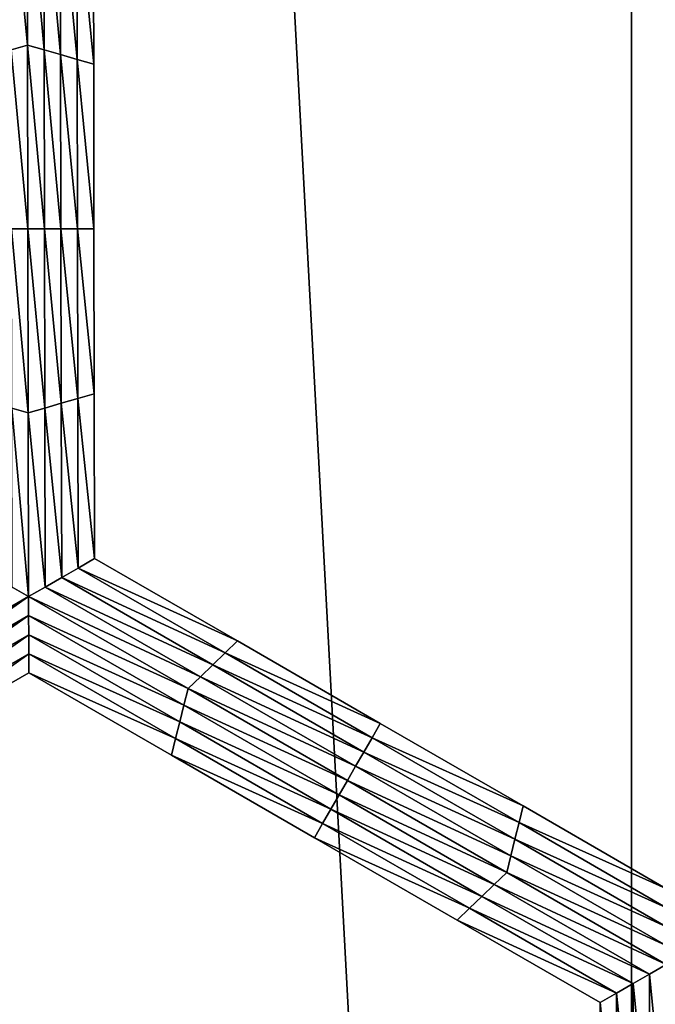
# Model space of a CAD drawing. Extents: x -0.025 to 0.03, y -0.17 to 0.
# Drawn here: x 0.003 to 0.004, y -0.16 to -0.159 of the extents above; entities that cross this region are included whole.
import ezdxf

# ---------------------------------------------------------------- set-up
doc = ezdxf.new("R2010")
doc.units = 0
doc.header["$MEASUREMENT"] = 0
doc.layers.get('0').update_dxf_attribs({"linetype": 'CONTINUOUS'})

msp = doc.modelspace()

# ---------------------------------------------------------------- linework, layer by layer
for points in [[(0.0039814, -0.1674278, 0.0202895), (0.0039814, -0.1428743, 0.0202895), (0.0026639, -0.1428743, 0.0205071)], [(0.0039814, -0.1674278, 0.0202895), (0.0026639, -0.1428743, 0.0205071), (0.0026639, -0.1674278, 0.0205071)], [(0.0052819, -0.1674278, 0.0199863), (0.0052819, -0.1428743, 0.0199863), (0.0039814, -0.1428743, 0.0202895)], [(0.0052819, -0.1674278, 0.0199863), (0.0039814, -0.1428743, 0.0202895), (0.0039814, -0.1674278, 0.0202895)], [(0.0031453, -0.1587814, -0.0212705), (0.003122, -0.1585401, -0.0212705), (0.0031449, -0.1585269, -0.0212705)], [(0.0031449, -0.1585269, -0.0212705), (0.0031677, -0.1585401, -0.0212705), (0.0031682, -0.158788, -0.0212705)], [(0.0031449, -0.1585269, -0.0212705), (0.0031682, -0.158788, -0.0212705), (0.0031453, -0.1587814, -0.0212705)], [(0.0031453, -0.1587814, -0.0212705), (0.0031225, -0.158788, -0.0212705), (0.003122, -0.1585401, -0.0212705)], [(0.0031677, -0.1585401, -0.0212705), (0.0031906, -0.1585532, -0.0212705), (0.0031911, -0.1587946, -0.0212705)], [(0.0031677, -0.1585401, -0.0212705), (0.0031911, -0.1587946, -0.0212705), (0.0031682, -0.158788, -0.0212705)], [(0.0031906, -0.1585532, -0.0212705), (0.0032134, -0.1585664, -0.0212705), (0.0032139, -0.1588012, -0.0212705)], [(0.0031906, -0.1585532, -0.0212705), (0.0032139, -0.1588012, -0.0212705), (0.0031911, -0.1587946, -0.0212705)], [(0.0032134, -0.1585664, -0.0212705), (0.0032363, -0.1585796, -0.0212705), (0.0032368, -0.1588078, -0.0212705)], [(0.0032134, -0.1585664, -0.0212705), (0.0032368, -0.1588078, -0.0212705), (0.0032139, -0.1588012, -0.0212705)], [(0.0032363, -0.1585796, -0.0206172), (0.0032368, -0.1588078, -0.0206172), (0.0032368, -0.1588078, -0.0207805)], [(0.0032363, -0.1585796, -0.0206172), (0.0032368, -0.1588078, -0.0207805), (0.0032363, -0.1585796, -0.0207805)], [(0.0032363, -0.1585796, -0.0211072), (0.0032368, -0.1588078, -0.0211072), (0.0032368, -0.1588078, -0.0212705)], [(0.0032363, -0.1585796, -0.0211072), (0.0032368, -0.1588078, -0.0212705), (0.0032363, -0.1585796, -0.0212705)], [(0.0032363, -0.1585796, -0.0209438), (0.0032368, -0.1588078, -0.0209438), (0.0032368, -0.1588078, -0.0211072)], [(0.0032363, -0.1585796, -0.0209438), (0.0032368, -0.1588078, -0.0211072), (0.0032363, -0.1585796, -0.0211072)], [(0.0032363, -0.1585796, -0.0207805), (0.0032368, -0.1588078, -0.0207805), (0.0032368, -0.1588078, -0.0209438)], [(0.0032363, -0.1585796, -0.0207805), (0.0032368, -0.1588078, -0.0209438), (0.0032363, -0.1585796, -0.0209438)], [(0.0031458, -0.1590359, -0.0212705), (0.0031225, -0.158788, -0.0212705), (0.0031453, -0.1587814, -0.0212705)], [(0.0031453, -0.1587814, -0.0212705), (0.0031682, -0.158788, -0.0212705), (0.0031687, -0.1590359, -0.0212705)], [(0.0031453, -0.1587814, -0.0212705), (0.0031687, -0.1590359, -0.0212705), (0.0031458, -0.1590359, -0.0212705)], [(0.0031458, -0.1590359, -0.0212705), (0.003123, -0.1590359, -0.0212705), (0.0031225, -0.158788, -0.0212705)], [(0.0031682, -0.158788, -0.0212705), (0.0031911, -0.1587946, -0.0212705), (0.0031915, -0.1590359, -0.0212705)], [(0.0031682, -0.158788, -0.0212705), (0.0031915, -0.1590359, -0.0212705), (0.0031687, -0.1590359, -0.0212705)], [(0.0031911, -0.1587946, -0.0212705), (0.0032139, -0.1588012, -0.0212705), (0.0032144, -0.1590359, -0.0212705)], [(0.0031911, -0.1587946, -0.0212705), (0.0032144, -0.1590359, -0.0212705), (0.0031915, -0.1590359, -0.0212705)], [(0.0032139, -0.1588012, -0.0212705), (0.0032368, -0.1588078, -0.0212705), (0.0032372, -0.1590359, -0.0212705)], [(0.0032139, -0.1588012, -0.0212705), (0.0032372, -0.1590359, -0.0212705), (0.0032144, -0.1590359, -0.0212705)], [(0.0032368, -0.1588078, -0.0207805), (0.0032372, -0.1590359, -0.0207805), (0.0032372, -0.1590359, -0.0209438)], [(0.0032368, -0.1588078, -0.0207805), (0.0032372, -0.1590359, -0.0209438), (0.0032368, -0.1588078, -0.0209438)], [(0.0032368, -0.1588078, -0.0209438), (0.0032372, -0.1590359, -0.0209438), (0.0032372, -0.1590359, -0.0211072)], [(0.0032368, -0.1588078, -0.0209438), (0.0032372, -0.1590359, -0.0211072), (0.0032368, -0.1588078, -0.0211072)], [(0.0032368, -0.1588078, -0.0206172), (0.0032372, -0.1590359, -0.0206172), (0.0032372, -0.1590359, -0.0207805)], [(0.0032368, -0.1588078, -0.0206172), (0.0032372, -0.1590359, -0.0207805), (0.0032368, -0.1588078, -0.0207805)], [(0.0032368, -0.1588078, -0.0211072), (0.0032372, -0.1590359, -0.0211072), (0.0032372, -0.1590359, -0.0212705)], [(0.0032368, -0.1588078, -0.0211072), (0.0032372, -0.1590359, -0.0212705), (0.0032368, -0.1588078, -0.0212705)], [(0.0031463, -0.1592904, -0.0212705), (0.0031235, -0.1592839, -0.0212705), (0.003123, -0.1590359, -0.0212705)], [(0.0031463, -0.1592904, -0.0212705), (0.003123, -0.1590359, -0.0212705), (0.0031458, -0.1590359, -0.0212705)], [(0.0031458, -0.1590359, -0.0212705), (0.0031687, -0.1590359, -0.0212705), (0.0031692, -0.1592839, -0.0212705)], [(0.0031458, -0.1590359, -0.0212705), (0.0031692, -0.1592839, -0.0212705), (0.0031463, -0.1592904, -0.0212705)], [(0.0031687, -0.1590359, -0.0212705), (0.0031915, -0.1590359, -0.0212705), (0.003192, -0.1592773, -0.0212705)], [(0.0031687, -0.1590359, -0.0212705), (0.003192, -0.1592773, -0.0212705), (0.0031692, -0.1592839, -0.0212705)], [(0.0031915, -0.1590359, -0.0212705), (0.0032144, -0.1590359, -0.0212705), (0.0032148, -0.1592707, -0.0212705)], [(0.0031915, -0.1590359, -0.0212705), (0.0032148, -0.1592707, -0.0212705), (0.003192, -0.1592773, -0.0212705)], [(0.0032144, -0.1590359, -0.0212705), (0.0032372, -0.1590359, -0.0212705), (0.0032376, -0.1592641, -0.0212705)], [(0.0032144, -0.1590359, -0.0212705), (0.0032376, -0.1592641, -0.0212705), (0.0032148, -0.1592707, -0.0212705)], [(0.0032372, -0.1590359, -0.0207805), (0.0032376, -0.1592641, -0.0207805), (0.0032376, -0.1592641, -0.0209438)], [(0.0032372, -0.1590359, -0.0207805), (0.0032376, -0.1592641, -0.0209438), (0.0032372, -0.1590359, -0.0209438)], [(0.0032372, -0.1590359, -0.0209438), (0.0032376, -0.1592641, -0.0209438), (0.0032376, -0.1592641, -0.0211072)], [(0.0032372, -0.1590359, -0.0209438), (0.0032376, -0.1592641, -0.0211072), (0.0032372, -0.1590359, -0.0211072)], [(0.0032372, -0.1590359, -0.0206172), (0.0032376, -0.1592641, -0.0206172), (0.0032376, -0.1592641, -0.0207805)], [(0.0032372, -0.1590359, -0.0206172), (0.0032376, -0.1592641, -0.0207805), (0.0032372, -0.1590359, -0.0207805)], [(0.0032372, -0.1590359, -0.0211072), (0.0032376, -0.1592641, -0.0211072), (0.0032376, -0.1592641, -0.0212705)], [(0.0032372, -0.1590359, -0.0211072), (0.0032376, -0.1592641, -0.0212705), (0.0032372, -0.1590359, -0.0212705)], [(0.003192, -0.1592773, -0.0212705), (0.0032148, -0.1592707, -0.0212705), (0.0032153, -0.1595055, -0.0212705)], [(0.0032148, -0.1592707, -0.0212705), (0.0032376, -0.1592641, -0.0212705), (0.0032381, -0.1594923, -0.0212705)], [(0.0032148, -0.1592707, -0.0212705), (0.0032381, -0.1594923, -0.0212705), (0.0032153, -0.1595055, -0.0212705)], [(0.0032376, -0.1592641, -0.0206172), (0.0032381, -0.1594923, -0.0206172), (0.0032381, -0.1594923, -0.0207805)], [(0.0032376, -0.1592641, -0.0206172), (0.0032381, -0.1594923, -0.0207805), (0.0032376, -0.1592641, -0.0207805)], [(0.0032376, -0.1592641, -0.0207805), (0.0032381, -0.1594923, -0.0207805), (0.0032381, -0.1594923, -0.0209438)], [(0.0032376, -0.1592641, -0.0207805), (0.0032381, -0.1594923, -0.0209438), (0.0032376, -0.1592641, -0.0209438)], [(0.0032376, -0.1592641, -0.0209438), (0.0032381, -0.1594923, -0.0209438), (0.0032381, -0.1594923, -0.0211072)], [(0.0032376, -0.1592641, -0.0209438), (0.0032381, -0.1594923, -0.0211072), (0.0032376, -0.1592641, -0.0211072)], [(0.0032376, -0.1592641, -0.0211072), (0.0032381, -0.1594923, -0.0211072), (0.0032381, -0.1594923, -0.0212705)], [(0.0032376, -0.1592641, -0.0211072), (0.0032381, -0.1594923, -0.0212705), (0.0032376, -0.1592641, -0.0212705)], [(0.0031468, -0.159545, -0.0212705), (0.0031239, -0.1595318, -0.0212705), (0.0031235, -0.1592839, -0.0212705)], [(0.0031468, -0.159545, -0.0212705), (0.0031235, -0.1592839, -0.0212705), (0.0031463, -0.1592904, -0.0212705)], [(0.0031463, -0.1592904, -0.0212705), (0.0031692, -0.1592839, -0.0212705), (0.0031696, -0.1595318, -0.0212705)], [(0.0031692, -0.1592839, -0.0212705), (0.003192, -0.1592773, -0.0212705), (0.0031925, -0.1595186, -0.0212705)], [(0.0031692, -0.1592839, -0.0212705), (0.0031925, -0.1595186, -0.0212705), (0.0031696, -0.1595318, -0.0212705)], [(0.003192, -0.1592773, -0.0212705), (0.0032153, -0.1595055, -0.0212705), (0.0031925, -0.1595186, -0.0212705)], [(0.0031463, -0.1592904, -0.0212705), (0.0031696, -0.1595318, -0.0212705), (0.0031468, -0.159545, -0.0212705)], [(0.0032153, -0.1595055, -0.0212705), (0.0032381, -0.1594923, -0.0212705), (0.0034358, -0.1596064, -0.0212705)], [(0.0032381, -0.1594923, -0.0206172), (0.0034358, -0.1596064, -0.0206172), (0.0034358, -0.1596064, -0.0207805)], [(0.0032381, -0.1594923, -0.0206172), (0.0034358, -0.1596064, -0.0207805), (0.0032381, -0.1594923, -0.0207805)], [(0.0032381, -0.1594923, -0.0211072), (0.0034358, -0.1596064, -0.0211072), (0.0034358, -0.1596064, -0.0212705)], [(0.0032381, -0.1594923, -0.0211072), (0.0034358, -0.1596064, -0.0212705), (0.0032381, -0.1594923, -0.0212705)], [(0.0032381, -0.1594923, -0.0209438), (0.0034358, -0.1596064, -0.0209438), (0.0034358, -0.1596064, -0.0211072)], [(0.0032381, -0.1594923, -0.0209438), (0.0034358, -0.1596064, -0.0211072), (0.0032381, -0.1594923, -0.0211072)], [(0.0032381, -0.1594923, -0.0207805), (0.0034358, -0.1596064, -0.0207805), (0.0034358, -0.1596064, -0.0209438)], [(0.0032381, -0.1594923, -0.0207805), (0.0034358, -0.1596064, -0.0209438), (0.0032381, -0.1594923, -0.0209438)], [(0.0031925, -0.1595186, -0.0212705), (0.0032153, -0.1595055, -0.0212705), (0.0034187, -0.1596229, -0.0212705)], [(0.0032153, -0.1595055, -0.0212705), (0.0034358, -0.1596064, -0.0212705), (0.0034187, -0.1596229, -0.0212705)], [(0.0031696, -0.1595318, -0.0212705), (0.0031925, -0.1595186, -0.0212705), (0.0034016, -0.1596394, -0.0212705)], [(0.0031925, -0.1595186, -0.0212705), (0.0034187, -0.1596229, -0.0212705), (0.0034016, -0.1596394, -0.0212705)], [(0.0029263, -0.1596723, -0.0212705), (0.0031239, -0.1595318, -0.0212705), (0.0031468, -0.159545, -0.0212705)], [(0.0031468, -0.159545, -0.0212705), (0.0031696, -0.1595318, -0.0212705), (0.0033845, -0.1596559, -0.0212705)], [(0.0031696, -0.1595318, -0.0212705), (0.0034016, -0.1596394, -0.0212705), (0.0033845, -0.1596559, -0.0212705)], [(0.0031468, -0.159545, -0.0212705), (0.002932, -0.1596954, -0.0212705), (0.0029263, -0.1596723, -0.0212705)], [(0.0031468, -0.159545, -0.0212705), (0.0031468, -0.1595713, -0.0212705), (0.002932, -0.1596954, -0.0212705)], [(0.0031468, -0.159545, -0.0212705), (0.0033845, -0.1596559, -0.0212705), (0.0033674, -0.1596723, -0.0212705)], [(0.0033674, -0.1596723, -0.0212705), (0.0031468, -0.1595713, -0.0212705), (0.0031468, -0.159545, -0.0212705)], [(0.0031468, -0.1595713, -0.0212705), (0.0029377, -0.1597185, -0.0212705), (0.002932, -0.1596954, -0.0212705)], [(0.0031468, -0.1595713, -0.0212705), (0.0031469, -0.1595977, -0.0212705), (0.0029377, -0.1597185, -0.0212705)], [(0.0033617, -0.1596954, -0.0212705), (0.0031469, -0.1595977, -0.0212705), (0.0031468, -0.1595713, -0.0212705)], [(0.0033674, -0.1596723, -0.0212705), (0.0033617, -0.1596954, -0.0212705), (0.0031468, -0.1595713, -0.0212705)], [(0.0031469, -0.1595977, -0.0212705), (0.0029434, -0.1597415, -0.0212705), (0.0029377, -0.1597185, -0.0212705)], [(0.0031469, -0.1595977, -0.0212705), (0.0031469, -0.1596241, -0.0212705), (0.0029434, -0.1597415, -0.0212705)], [(0.003356, -0.1597185, -0.0212705), (0.0031469, -0.1596241, -0.0212705), (0.0031469, -0.1595977, -0.0212705)], [(0.0033617, -0.1596954, -0.0212705), (0.003356, -0.1597185, -0.0212705), (0.0031469, -0.1595977, -0.0212705)], [(0.0034187, -0.1596229, -0.0212705), (0.0034358, -0.1596064, -0.0212705), (0.0036335, -0.1597206, -0.0212705)], [(0.0034358, -0.1596064, -0.0207805), (0.0036335, -0.1597206, -0.0207805), (0.0036335, -0.1597206, -0.0209438)], [(0.0034358, -0.1596064, -0.0207805), (0.0036335, -0.1597206, -0.0209438), (0.0034358, -0.1596064, -0.0209438)], [(0.0034358, -0.1596064, -0.0209438), (0.0036335, -0.1597206, -0.0209438), (0.0036335, -0.1597206, -0.0211072)], [(0.0034358, -0.1596064, -0.0209438), (0.0036335, -0.1597206, -0.0211072), (0.0034358, -0.1596064, -0.0211072)], [(0.0034358, -0.1596064, -0.0206172), (0.0036335, -0.1597206, -0.0206172), (0.0036335, -0.1597206, -0.0207805)], [(0.0034358, -0.1596064, -0.0206172), (0.0036335, -0.1597206, -0.0207805), (0.0034358, -0.1596064, -0.0207805)], [(0.0034358, -0.1596064, -0.0211072), (0.0036335, -0.1597206, -0.0211072), (0.0036335, -0.1597206, -0.0212705)], [(0.0034358, -0.1596064, -0.0211072), (0.0036335, -0.1597206, -0.0212705), (0.0034358, -0.1596064, -0.0212705)], [(0.0031469, -0.1596241, -0.0212705), (0.0029492, -0.1597646, -0.0212705), (0.0029434, -0.1597415, -0.0212705)], [(0.0031469, -0.1596241, -0.0212705), (0.0031469, -0.1596504, -0.0212705), (0.0029492, -0.1597646, -0.0212705)], [(0.0033503, -0.1597415, -0.0212705), (0.0031469, -0.1596504, -0.0212705), (0.0031469, -0.1596241, -0.0212705)], [(0.003356, -0.1597185, -0.0212705), (0.0033503, -0.1597415, -0.0212705), (0.0031469, -0.1596241, -0.0212705)], [(0.0034016, -0.1596394, -0.0212705), (0.0034187, -0.1596229, -0.0212705), (0.0036221, -0.1597403, -0.0212705)], [(0.0034187, -0.1596229, -0.0212705), (0.0036335, -0.1597206, -0.0212705), (0.0036221, -0.1597403, -0.0212705)], [(0.0033845, -0.1596559, -0.0212705), (0.0034016, -0.1596394, -0.0212705), (0.0036107, -0.1597601, -0.0212705)], [(0.0034016, -0.1596394, -0.0212705), (0.0036221, -0.1597403, -0.0212705), (0.0036107, -0.1597601, -0.0212705)], [(0.0031469, -0.1596504, -0.0206172), (0.0029492, -0.1597646, -0.0206172), (0.0029492, -0.1597646, -0.0207805)], [(0.0031469, -0.1596504, -0.0206172), (0.0029492, -0.1597646, -0.0207805), (0.0031469, -0.1596504, -0.0207805)], [(0.0031469, -0.1596504, -0.0211072), (0.0029492, -0.1597646, -0.0211072), (0.0029492, -0.1597646, -0.0212705)], [(0.0031469, -0.1596504, -0.0211072), (0.0029492, -0.1597646, -0.0212705), (0.0031469, -0.1596504, -0.0212705)], [(0.0031469, -0.1596504, -0.0209438), (0.0029492, -0.1597646, -0.0209438), (0.0029492, -0.1597646, -0.0211072)], [(0.0031469, -0.1596504, -0.0209438), (0.0029492, -0.1597646, -0.0211072), (0.0031469, -0.1596504, -0.0211072)], [(0.0031469, -0.1596504, -0.0207805), (0.0029492, -0.1597646, -0.0207805), (0.0029492, -0.1597646, -0.0209438)], [(0.0031469, -0.1596504, -0.0207805), (0.0029492, -0.1597646, -0.0209438), (0.0031469, -0.1596504, -0.0209438)], [(0.0033446, -0.1597646, -0.0206172), (0.0031469, -0.1596504, -0.0206172), (0.0031469, -0.1596504, -0.0207805)], [(0.0033446, -0.1597646, -0.0206172), (0.0031469, -0.1596504, -0.0207805), (0.0033446, -0.1597646, -0.0207805)], [(0.0033446, -0.1597646, -0.0207805), (0.0031469, -0.1596504, -0.0207805), (0.0031469, -0.1596504, -0.0209438)], [(0.0033446, -0.1597646, -0.0207805), (0.0031469, -0.1596504, -0.0209438), (0.0033446, -0.1597646, -0.0209438)], [(0.0033446, -0.1597646, -0.0209438), (0.0031469, -0.1596504, -0.0209438), (0.0031469, -0.1596504, -0.0211072)], [(0.0033446, -0.1597646, -0.0209438), (0.0031469, -0.1596504, -0.0211072), (0.0033446, -0.1597646, -0.0211072)], [(0.0033446, -0.1597646, -0.0211072), (0.0031469, -0.1596504, -0.0211072), (0.0031469, -0.1596504, -0.0212705)], [(0.0033446, -0.1597646, -0.0211072), (0.0031469, -0.1596504, -0.0212705), (0.0033446, -0.1597646, -0.0212705)], [(0.0033503, -0.1597415, -0.0212705), (0.0033446, -0.1597646, -0.0212705), (0.0031469, -0.1596504, -0.0212705)], [(0.0033674, -0.1596723, -0.0212705), (0.0033845, -0.1596559, -0.0212705), (0.0035993, -0.1597799, -0.0212705)], [(0.0033845, -0.1596559, -0.0212705), (0.0036107, -0.1597601, -0.0212705), (0.0035993, -0.1597799, -0.0212705)], [(0.003588, -0.1597997, -0.0212705), (0.0033617, -0.1596954, -0.0212705), (0.0033674, -0.1596723, -0.0212705)], [(0.0033674, -0.1596723, -0.0212705), (0.0035993, -0.1597799, -0.0212705), (0.003588, -0.1597997, -0.0212705)], [(0.0035766, -0.1598194, -0.0212705), (0.003356, -0.1597185, -0.0212705), (0.0033617, -0.1596954, -0.0212705)], [(0.003588, -0.1597997, -0.0212705), (0.0035766, -0.1598194, -0.0212705), (0.0033617, -0.1596954, -0.0212705)], [(0.0035651, -0.1598392, -0.0212705), (0.0033503, -0.1597415, -0.0212705), (0.003356, -0.1597185, -0.0212705)], [(0.0035766, -0.1598194, -0.0212705), (0.0035651, -0.1598392, -0.0212705), (0.003356, -0.1597185, -0.0212705)], [(0.0036221, -0.1597403, -0.0212705), (0.0036335, -0.1597206, -0.0212705), (0.0038313, -0.1598348, -0.0212705)], [(0.0036335, -0.1597206, -0.0207805), (0.0038313, -0.1598348, -0.0207805), (0.0038313, -0.1598348, -0.0209438)], [(0.0036335, -0.1597206, -0.0207805), (0.0038313, -0.1598348, -0.0209438), (0.0036335, -0.1597206, -0.0209438)], [(0.0036335, -0.1597206, -0.0209438), (0.0038313, -0.1598348, -0.0209438), (0.0038313, -0.1598348, -0.0211072)], [(0.0036335, -0.1597206, -0.0209438), (0.0038313, -0.1598348, -0.0211072), (0.0036335, -0.1597206, -0.0211072)], [(0.0036335, -0.1597206, -0.0206172), (0.0038313, -0.1598348, -0.0206172), (0.0038313, -0.1598348, -0.0207805)], [(0.0036335, -0.1597206, -0.0206172), (0.0038313, -0.1598348, -0.0207805), (0.0036335, -0.1597206, -0.0207805)], [(0.0036335, -0.1597206, -0.0211072), (0.0038313, -0.1598348, -0.0211072), (0.0038313, -0.1598348, -0.0212705)], [(0.0036335, -0.1597206, -0.0211072), (0.0038313, -0.1598348, -0.0212705), (0.0036335, -0.1597206, -0.0212705)], [(0.0035537, -0.159859, -0.0212705), (0.0033446, -0.1597646, -0.0212705), (0.0033503, -0.1597415, -0.0212705)], [(0.0035651, -0.1598392, -0.0212705), (0.0035537, -0.159859, -0.0212705), (0.0033503, -0.1597415, -0.0212705)], [(0.0036107, -0.1597601, -0.0212705), (0.0036221, -0.1597403, -0.0212705), (0.0038256, -0.1598578, -0.0212705)], [(0.0036221, -0.1597403, -0.0212705), (0.0038313, -0.1598348, -0.0212705), (0.0038256, -0.1598578, -0.0212705)], [(0.0035423, -0.1598788, -0.0207805), (0.0033446, -0.1597646, -0.0207805), (0.0033446, -0.1597646, -0.0209438)], [(0.0035423, -0.1598788, -0.0207805), (0.0033446, -0.1597646, -0.0209438), (0.0035423, -0.1598788, -0.0209438)], [(0.0035423, -0.1598788, -0.0209438), (0.0033446, -0.1597646, -0.0209438), (0.0033446, -0.1597646, -0.0211072)], [(0.0035423, -0.1598788, -0.0209438), (0.0033446, -0.1597646, -0.0211072), (0.0035423, -0.1598788, -0.0211072)], [(0.0035423, -0.1598788, -0.0206172), (0.0033446, -0.1597646, -0.0206172), (0.0033446, -0.1597646, -0.0207805)], [(0.0035423, -0.1598788, -0.0206172), (0.0033446, -0.1597646, -0.0207805), (0.0035423, -0.1598788, -0.0207805)], [(0.0035423, -0.1598788, -0.0211072), (0.0033446, -0.1597646, -0.0211072), (0.0033446, -0.1597646, -0.0212705)], [(0.0035423, -0.1598788, -0.0211072), (0.0033446, -0.1597646, -0.0212705), (0.0035423, -0.1598788, -0.0212705)], [(0.0035537, -0.159859, -0.0212705), (0.0035423, -0.1598788, -0.0212705), (0.0033446, -0.1597646, -0.0212705)], [(0.0035993, -0.1597799, -0.0212705), (0.0036107, -0.1597601, -0.0212705), (0.0038199, -0.1598809, -0.0212705)], [(0.0036107, -0.1597601, -0.0212705), (0.0038256, -0.1598578, -0.0212705), (0.0038199, -0.1598809, -0.0212705)], [(0.003588, -0.1597997, -0.0212705), (0.0035993, -0.1597799, -0.0212705), (0.0038142, -0.1599039, -0.0212705)], [(0.0035993, -0.1597799, -0.0212705), (0.0038199, -0.1598809, -0.0212705), (0.0038142, -0.1599039, -0.0212705)], [(0.0038085, -0.159927, -0.0212705), (0.0035766, -0.1598194, -0.0212705), (0.003588, -0.1597997, -0.0212705)], [(0.003588, -0.1597997, -0.0212705), (0.0038142, -0.1599039, -0.0212705), (0.0038085, -0.159927, -0.0212705)], [(0.0037914, -0.1599435, -0.0212705), (0.0035651, -0.1598392, -0.0212705), (0.0035766, -0.1598194, -0.0212705)], [(0.0038085, -0.159927, -0.0212705), (0.0037914, -0.1599435, -0.0212705), (0.0035766, -0.1598194, -0.0212705)], [(0.0037743, -0.15996, -0.0212705), (0.0035537, -0.159859, -0.0212705), (0.0035651, -0.1598392, -0.0212705)], [(0.0037914, -0.1599435, -0.0212705), (0.0037743, -0.15996, -0.0212705), (0.0035651, -0.1598392, -0.0212705)], [(0.0038256, -0.1598578, -0.0212705), (0.0038313, -0.1598348, -0.0212705), (0.004029, -0.1599489, -0.0212705)], [(0.0038313, -0.1598348, -0.0206172), (0.004029, -0.1599489, -0.0206172), (0.004029, -0.1599489, -0.0207805)], [(0.0038313, -0.1598348, -0.0206172), (0.004029, -0.1599489, -0.0207805), (0.0038313, -0.1598348, -0.0207805)], [(0.0038313, -0.1598348, -0.0207805), (0.004029, -0.1599489, -0.0207805), (0.004029, -0.1599489, -0.0209438)], [(0.0038313, -0.1598348, -0.0207805), (0.004029, -0.1599489, -0.0209438), (0.0038313, -0.1598348, -0.0209438)], [(0.0038313, -0.1598348, -0.0209438), (0.004029, -0.1599489, -0.0209438), (0.004029, -0.1599489, -0.0211072)], [(0.0038313, -0.1598348, -0.0209438), (0.004029, -0.1599489, -0.0211072), (0.0038313, -0.1598348, -0.0211072)], [(0.0038313, -0.1598348, -0.0211072), (0.004029, -0.1599489, -0.0211072), (0.004029, -0.1599489, -0.0212705)], [(0.0038313, -0.1598348, -0.0211072), (0.004029, -0.1599489, -0.0212705), (0.0038313, -0.1598348, -0.0212705)], [(0.0037572, -0.1599764, -0.0212705), (0.0035423, -0.1598788, -0.0212705), (0.0035537, -0.159859, -0.0212705)], [(0.0037743, -0.15996, -0.0212705), (0.0037572, -0.1599764, -0.0212705), (0.0035537, -0.159859, -0.0212705)], [(0.0038199, -0.1598809, -0.0212705), (0.0038256, -0.1598578, -0.0212705), (0.004029, -0.1599753, -0.0212705)], [(0.0038256, -0.1598578, -0.0212705), (0.004029, -0.1599489, -0.0212705), (0.004029, -0.1599753, -0.0212705)], [(0.0037401, -0.1599929, -0.0207805), (0.0035423, -0.1598788, -0.0207805), (0.0035423, -0.1598788, -0.0209438)], [(0.0037401, -0.1599929, -0.0207805), (0.0035423, -0.1598788, -0.0209438), (0.0037401, -0.1599929, -0.0209438)], [(0.0037401, -0.1599929, -0.0209438), (0.0035423, -0.1598788, -0.0209438), (0.0035423, -0.1598788, -0.0211072)], [(0.0037401, -0.1599929, -0.0209438), (0.0035423, -0.1598788, -0.0211072), (0.0037401, -0.1599929, -0.0211072)], [(0.0037401, -0.1599929, -0.0206172), (0.0035423, -0.1598788, -0.0206172), (0.0035423, -0.1598788, -0.0207805)], [(0.0037401, -0.1599929, -0.0206172), (0.0035423, -0.1598788, -0.0207805), (0.0037401, -0.1599929, -0.0207805)], [(0.0037401, -0.1599929, -0.0211072), (0.0035423, -0.1598788, -0.0211072), (0.0035423, -0.1598788, -0.0212705)], [(0.0037401, -0.1599929, -0.0211072), (0.0035423, -0.1598788, -0.0212705), (0.0037401, -0.1599929, -0.0212705)], [(0.0037572, -0.1599764, -0.0212705), (0.0037401, -0.1599929, -0.0212705), (0.0035423, -0.1598788, -0.0212705)], [(0.0038142, -0.1599039, -0.0212705), (0.0038199, -0.1598809, -0.0212705), (0.004029, -0.1600016, -0.0212705)], [(0.0038199, -0.1598809, -0.0212705), (0.004029, -0.1599753, -0.0212705), (0.004029, -0.1600016, -0.0212705)], [(0.0038085, -0.159927, -0.0212705), (0.0038142, -0.1599039, -0.0212705), (0.0040291, -0.160028, -0.0212705)], [(0.0038142, -0.1599039, -0.0212705), (0.004029, -0.1600016, -0.0212705), (0.0040291, -0.160028, -0.0212705)], [(0.0040291, -0.1600543, -0.0212705), (0.0037914, -0.1599435, -0.0212705), (0.0038085, -0.159927, -0.0212705)], [(0.0038085, -0.159927, -0.0212705), (0.0040291, -0.160028, -0.0212705), (0.0040291, -0.1600543, -0.0212705)], [(0.0040063, -0.1600675, -0.0212705), (0.0037743, -0.15996, -0.0212705), (0.0037914, -0.1599435, -0.0212705)], [(0.0040291, -0.1600543, -0.0212705), (0.0040063, -0.1600675, -0.0212705), (0.0037914, -0.1599435, -0.0212705)], [(0.0039834, -0.1600807, -0.0212705), (0.0037572, -0.1599764, -0.0212705), (0.0037743, -0.15996, -0.0212705)], [(0.0040063, -0.1600675, -0.0212705), (0.0039834, -0.1600807, -0.0212705), (0.0037743, -0.15996, -0.0212705)], [(0.0039606, -0.1600939, -0.0212705), (0.0037401, -0.1599929, -0.0212705), (0.0037572, -0.1599764, -0.0212705)], [(0.0039834, -0.1600807, -0.0212705), (0.0039606, -0.1600939, -0.0212705), (0.0037572, -0.1599764, -0.0212705)], [(0.0039378, -0.1601071, -0.0206172), (0.0037401, -0.1599929, -0.0206172), (0.0037401, -0.1599929, -0.0207805)], [(0.0039378, -0.1601071, -0.0206172), (0.0037401, -0.1599929, -0.0207805), (0.0039378, -0.1601071, -0.0207805)], [(0.0039378, -0.1601071, -0.0211072), (0.0037401, -0.1599929, -0.0211072), (0.0037401, -0.1599929, -0.0212705)], [(0.0039378, -0.1601071, -0.0211072), (0.0037401, -0.1599929, -0.0212705), (0.0039378, -0.1601071, -0.0212705)], [(0.0039378, -0.1601071, -0.0209438), (0.0037401, -0.1599929, -0.0209438), (0.0037401, -0.1599929, -0.0211072)], [(0.0039378, -0.1601071, -0.0209438), (0.0037401, -0.1599929, -0.0211072), (0.0039378, -0.1601071, -0.0211072)], [(0.0039378, -0.1601071, -0.0207805), (0.0037401, -0.1599929, -0.0207805), (0.0037401, -0.1599929, -0.0209438)], [(0.0039378, -0.1601071, -0.0207805), (0.0037401, -0.1599929, -0.0209438), (0.0039378, -0.1601071, -0.0209438)], [(0.0039606, -0.1600939, -0.0212705), (0.0039378, -0.1601071, -0.0212705), (0.0037401, -0.1599929, -0.0212705)], [(0.0040296, -0.1603089, -0.0212705), (0.0040063, -0.1600675, -0.0212705), (0.0040291, -0.1600543, -0.0212705)], [(0.0040067, -0.1603155, -0.0212705), (0.0039834, -0.1600807, -0.0212705), (0.0040063, -0.1600675, -0.0212705)], [(0.0040296, -0.1603089, -0.0212705), (0.0040067, -0.1603155, -0.0212705), (0.0040063, -0.1600675, -0.0212705)], [(0.0039839, -0.1603221, -0.0212705), (0.0039606, -0.1600939, -0.0212705), (0.0039834, -0.1600807, -0.0212705)], [(0.0040067, -0.1603155, -0.0212705), (0.0039839, -0.1603221, -0.0212705), (0.0039834, -0.1600807, -0.0212705)], [(0.0039611, -0.1603286, -0.0212705), (0.0039378, -0.1601071, -0.0212705), (0.0039606, -0.1600939, -0.0212705)], [(0.0039839, -0.1603221, -0.0212705), (0.0039611, -0.1603286, -0.0212705), (0.0039606, -0.1600939, -0.0212705)], [(0.0039382, -0.1603352, -0.0206172), (0.0039378, -0.1601071, -0.0206172), (0.0039378, -0.1601071, -0.0207805)], [(0.0039382, -0.1603352, -0.0206172), (0.0039378, -0.1601071, -0.0207805), (0.0039382, -0.1603352, -0.0207805)], [(0.0039382, -0.1603352, -0.0207805), (0.0039378, -0.1601071, -0.0207805), (0.0039378, -0.1601071, -0.0209438)], [(0.0039382, -0.1603352, -0.0207805), (0.0039378, -0.1601071, -0.0209438), (0.0039382, -0.1603352, -0.0209438)], [(0.0039382, -0.1603352, -0.0209438), (0.0039378, -0.1601071, -0.0209438), (0.0039378, -0.1601071, -0.0211072)], [(0.0039382, -0.1603352, -0.0209438), (0.0039378, -0.1601071, -0.0211072), (0.0039382, -0.1603352, -0.0211072)], [(0.0039382, -0.1603352, -0.0211072), (0.0039378, -0.1601071, -0.0211072), (0.0039378, -0.1601071, -0.0212705)], [(0.0039382, -0.1603352, -0.0211072), (0.0039378, -0.1601071, -0.0212705), (0.0039382, -0.1603352, -0.0212705)], [(0.0039611, -0.1603286, -0.0212705), (0.0039382, -0.1603352, -0.0212705), (0.0039378, -0.1601071, -0.0212705)]]:
    msp.add_3dface(points)

doc.saveas('drawing.dxf')
